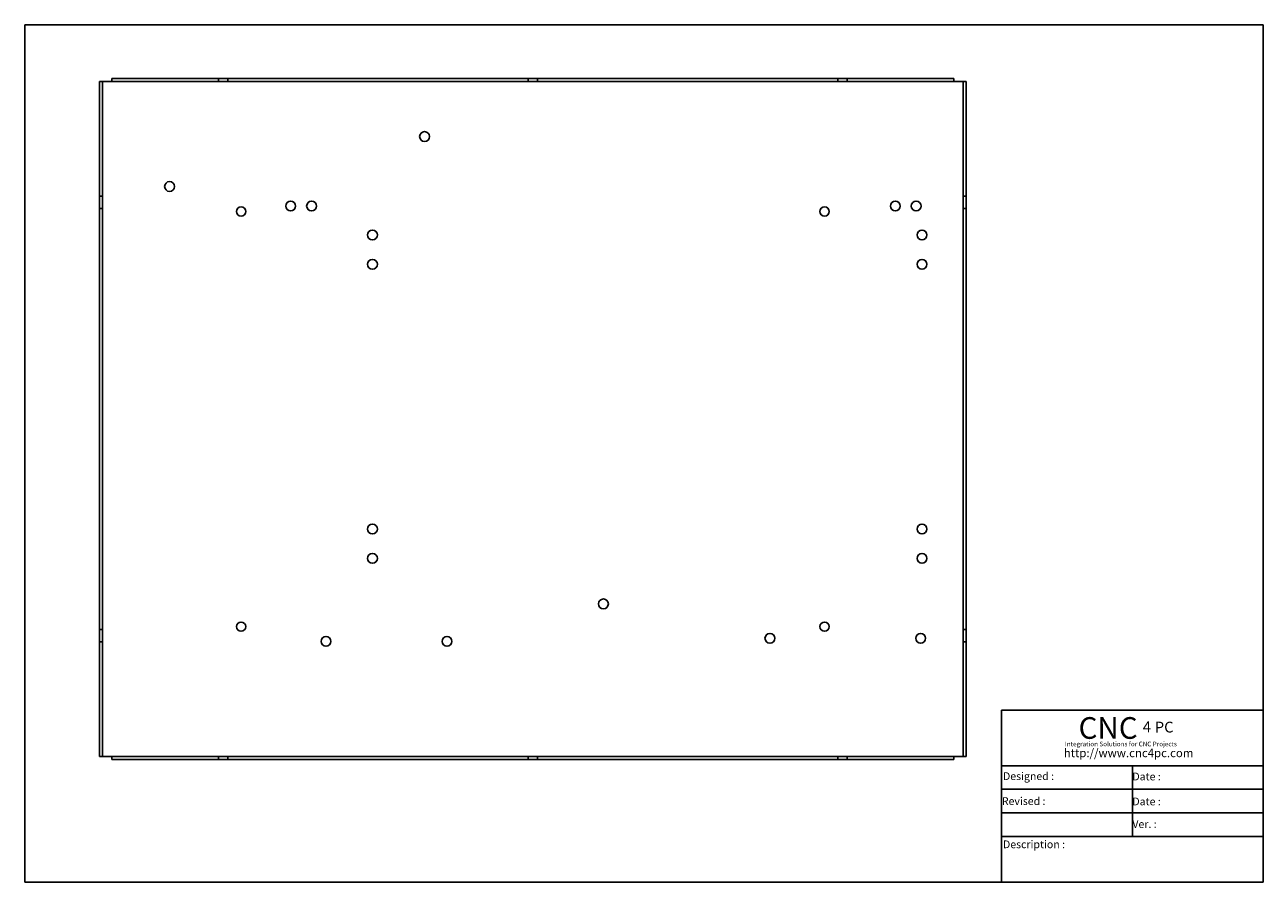
# Model space of a CAD drawing. Units: inches. Extents: x 10 to 410, y 10 to 287.
import ezdxf
from ezdxf.enums import TextEntityAlignment as Align
from ezdxf.lldxf.tags import DXFTag

# ---------------------------------------------------------------- set-up
doc = ezdxf.new("R2010")
doc.units = ezdxf.units.IN
doc.layers.add('BX1_INFERIOR', color=7, linetype='Continuous')
doc.layers.add('Default', color=7, linetype='Continuous')
doc.styles.add('SEACAD_arial_ttfB', font='arial.ttf', dxfattribs={"height": 0.2})
doc.styles.add('SEACAD_arial_ttfI', font='arial.ttf', dxfattribs={"height": 0.2})
tags = doc.linetypes.add('HIDDEN2', pattern=[0.1875, 0.125, -0.0625]).pattern_tags.tags
tags[6:7] = [DXFTag(74, 4), DXFTag(75, 0), DXFTag(340, '0'), DXFTag(46, 0.0), DXFTag(50, 0.0), DXFTag(44, 0.0), DXFTag(45, 0.0)]
tags[4:5] = [DXFTag(74, 4), DXFTag(75, 0), DXFTag(340, '0'), DXFTag(46, 0.0), DXFTag(50, 0.0), DXFTag(44, 0.0), DXFTag(45, 0.0)]

# ---------------------------------------------------------------- blocks, each defined once
blk = doc.blocks.new('SE')
at = {"layer": 'BX1_INFERIOR', "color": 7, "linetype": 'Continuous', "ltscale": 25.4}
for p, q in [((34.1, 268.62), (35.1, 268.62)), ((34.1, 50.62), (34.1, 268.62)), ((35.1, 268.62), (36.1, 268.62)), ((35.1, 50.62), (35.1, 268.62)), ((36.1, 268.62), (38.1, 268.62)), ((38.1, 269.62), (310.1, 269.62)), ((38.1, 268.62), (38.1, 269.62)), ((38.1, 268.62), (310.1, 268.62)), ((310.1, 268.62), (310.1, 269.62)), ((310.1, 268.62), (312.1, 268.62)), ((312.1, 268.62), (313.1, 268.62)), ((313.1, 268.62), (314.1, 268.62)), ((313.1, 50.62), (313.1, 268.62)), ((314.1, 50.62), (314.1, 268.62)), ((34.1, 50.62), (35.1, 50.62)), ((35.1, 50.62), (36.1, 50.62)), ((36.1, 50.62), (38.1, 50.62)), ((38.1, 50.62), (310.1, 50.62)), ((38.1, 50.62), (38.1, 49.62)), ((38.1, 49.62), (310.1, 49.62)), ((310.1, 50.62), (312.1, 50.62)), ((310.1, 50.62), (310.1, 49.62)), ((312.1, 50.62), (313.1, 50.62)), ((313.1, 50.62), (314.1, 50.62))]:
    blk.add_line(p, q, dxfattribs=at)
at = {"layer": 'BX1_INFERIOR', "color": 7, "linetype": 'HIDDEN2', "ltscale": 25.4}
for p, q in [((72.6, 269.62), (72.6, 268.62)), ((75.6, 268.62), (75.6, 269.62)), ((172.6, 269.62), (172.6, 268.62)), ((175.6, 268.62), (175.6, 269.62)), ((272.6, 269.62), (272.6, 268.62)), ((275.6, 268.62), (275.6, 269.62)), ((35.1, 231.62), (34.1, 231.62)), ((314.1, 231.62), (313.1, 231.62)), ((34.1, 227.62), (35.1, 227.62)), ((313.1, 227.62), (314.1, 227.62)), ((35.1, 91.62), (34.1, 91.62)), ((314.1, 91.62), (313.1, 91.62)), ((34.1, 87.62), (35.1, 87.62)), ((313.1, 87.62), (314.1, 87.62)), ((72.6, 50.62), (72.6, 49.62)), ((75.6, 49.62), (75.6, 50.62)), ((172.6, 50.62), (172.6, 49.62)), ((175.6, 49.62), (175.6, 50.62)), ((272.6, 50.62), (272.6, 49.62)), ((275.6, 49.62), (275.6, 50.62))]:
    blk.add_line(p, q, dxfattribs=at)
at = {"layer": 'BX1_INFERIOR', "color": 7, "linetype": 'Continuous', "ltscale": 25.4}
for centre, radius in [((139.13, 250.88), 1.59), ((56.77, 234.75), 1.59), ((79.86, 226.68), 1.5), ((95.9, 228.43), 1.59), ((102.63, 228.43), 1.59), ((268.33, 226.68), 1.5), ((291.17, 228.43), 1.59), ((297.9, 228.43), 1.59), ((122.3, 219.11), 1.59), ((299.8, 219.11), 1.59), ((122.3, 209.62), 1.59), ((299.8, 209.62), 1.59), ((122.3, 124.11), 1.59), ((299.8, 124.11), 1.59), ((122.3, 114.62), 1.59), ((299.8, 114.62), 1.59), ((196.9, 99.92), 1.59), ((79.86, 92.56), 1.5), ((268.33, 92.56), 1.5), ((107.27, 87.82), 1.59), ((146.37, 87.82), 1.59), ((250.66, 88.81), 1.59), ((299.37, 88.81), 1.59)]:
    blk.add_circle(centre, radius, dxfattribs=at)

msp = doc.modelspace()

# ---------------------------------------------------------------- linework, layer by layer
at = {"layer": 'Default', "color": 7, "linetype": 'Continuous', "ltscale": 25.4}
for p, q in [((410, 287), (10, 287)), ((10, 287), (10, 10)), ((410, 10), (410, 287)), ((325.46, 10), (325.46, 65.56)), ((325.46, 65.56), (410, 65.56)), ((325.46, 40.03), (325.46, 47.63)), ((325.46, 47.63), (410, 47.63)), ((367.73, 47.63), (367.73, 40.03)), ((325.46, 40.03), (410, 40.03)), ((367.73, 40.03), (367.73, 24.78)), ((325.46, 32.41), (410, 32.41)), ((325.46, 32.41), (325.46, 24.78)), ((325.46, 24.78), (410, 24.78)), ((10, 10), (410, 10)), ((325.46, 11.24), (325.46, 10))]:
    msp.add_line(p, q, dxfattribs=at)

# ---------------------------------------------------------------- block references
at = {"layer": 'Default'}
msp.add_blockref('SE', (0, 0), dxfattribs=at)

# ---------------------------------------------------------------- texts
at = {"layer": 'Default', "color": 7, "linetype": 'Continuous', "ltscale": 25.4}
for s, height, style, p in [('CNC', 7, 'SEACAD_arial_ttfB', (350.35, 63.33)), ('4', 3.5, 'SEACAD_arial_ttfB', (371.11, 61.94)), ('PC', 3.5, 'SEACAD_arial_ttfB', (374.97, 61.86)), ('http://www.cnc4pc.com', 2.7, 'SEACAD_arial_ttfB', (345.59, 53.1)), ('Integration Solutions for CNC Projects', 1.5, 'SEACAD_arial_ttfB', (345.95, 55.41)), ('Designed :', 2.5, 'SEACAD_arial_ttfI', (325.95, 45.52)), ('Date :', 2.5, 'SEACAD_arial_ttfI', (367.74, 45.4)), ('Revised :', 2.5, 'SEACAD_arial_ttfI', (325.58, 37.47)), ('Date :', 2.5, 'SEACAD_arial_ttfI', (367.74, 37.34)), ('Ver. :', 2.5, 'SEACAD_arial_ttfI', (367.74, 30.04)), ('Description :', 2.5, 'SEACAD_arial_ttfI', (325.95, 23.5))]:
    msp.add_text(s, height=height, dxfattribs=dict(at, style=style)).set_placement(p, align=Align.TOP_LEFT)

doc.saveas('drawing.dxf')
